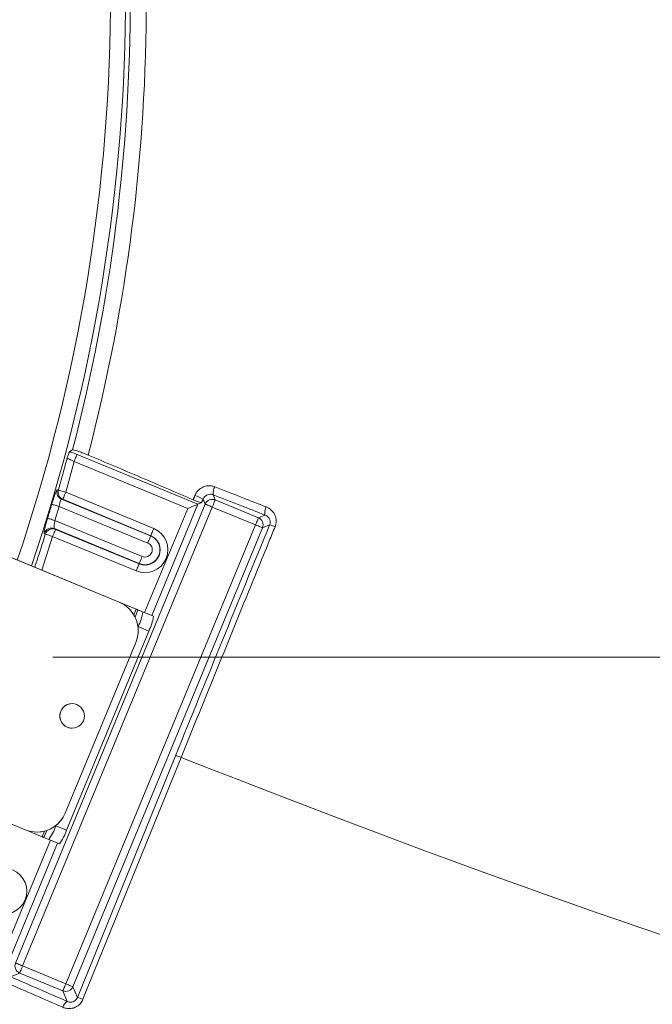
# Model space of a CAD drawing. Units: inches. Extents: x 1.38 to 9.74, y 0.19 to 8.36.
# Drawn here: x 8.74 to 9, y 6.96 to 7.36 of the extents above; entities that cross this region are included whole.
import ezdxf

# ---------------------------------------------------------------- set-up
doc = ezdxf.new("R2010")
doc.units = ezdxf.units.IN
doc.header["$MEASUREMENT"] = 0
doc.styles.add('SLDTEXTSTYLE0', font='TXT', dxfattribs={"width": 0.75})
doc.dimstyles.new('SLDDIMSTYLE3', dxfattribs={"dimtxt": 0.0625, "dimasz": 0.13, "dimexe": 0, "dimexo": 0.0625, "dimgap": 0.015625, "dimtad": 0, "dimtih": 1, "dimtoh": 1, "dimlfac": 40, "dimrnd": 1e-09, "dimzin": 12, "dimdsep": 46, "dimtxsty": 'SLDTEXTSTYLE0', "dimsah": 1, "dimcen": 0.09, "dimadec": 0, "dimazin": 0, "dimtfac": 1, "dimtofl": 0, "dimtmove": 0, "dimatfit": 3, "dimfxl": 0, "dimtolj": 1, "dimtzin": 12, "dimarcsym": 0})
doc.dimstyles.new('SLDDIMSTYLE5', dxfattribs={"dimtxt": 0.0625, "dimasz": 0.13, "dimexe": 0, "dimexo": 0.0625, "dimgap": 0.015625, "dimtad": 0, "dimtih": 1, "dimtoh": 1, "dimlfac": 40, "dimrnd": 1e-09, "dimzin": 12, "dimdsep": 46, "dimtxsty": 'SLDTEXTSTYLE0', "dimsah": 1, "dimcen": 0.09, "dimadec": 0, "dimazin": 0, "dimtfac": 1, "dimtdec": 3, "dimtofl": 0, "dimtmove": 0, "dimatfit": 3, "dimfxl": 0, "dimtolj": 1, "dimtzin": 12, "dimarcsym": 0})

# ---------------------------------------------------------------- blocks, each defined once
blk = doc.blocks.new('*D25')
at = {"color": 7, "linetype": 'Continuous', "lineweight": 0}
for p, q in [((9.61435300921694, 7.096191172148769), (9.61435300921694, 7.346191172148769)), ((8.756756745076034, 7.096191172148769), (9.73935300921694, 7.096191172148769)), ((9.615356025141597, 6.863239512286977), (9.679939359069413, 6.863239512286977)), ((7.820079803139678, 6.586664529781436), (9.73935300921694, 6.586664529781436)), ((9.61435300921694, 6.586664529781436), (9.61435300921694, 6.336664529781436))]:
    blk.add_line(p, q, dxfattribs=at)
for points in [[(9.61435300921694, 7.096191172148769), (9.63435300921694, 7.226191172148769), (9.59435300921694, 7.226191172148769)], [(9.61435300921694, 6.586664529781436), (9.59435300921694, 6.456664529781436), (9.63435300921694, 6.456664529781436)]]:
    blk.add_solid(points, dxfattribs=at)
at = {"color": 7, "linetype": 'Continuous', "lineweight": 0, "char_height": 0.06249999999999999, "attachment_point": 1, "style": 'SLDTEXTSTYLE0'}
for s, insert in [('3', (9.624557414263032, 6.938285412377992)), ('"', (9.689140739024287, 6.891097905408765)), ('20', (9.51379352465027, 6.891097905408765)), ('8', (9.624557414263032, 6.853111802170179))]:
    blk.add_mtext(s, dxfattribs=dict(at, insert=insert))
blk = doc.blocks.new('*D26')
at = {"color": 7, "linetype": 'Continuous', "lineweight": 0}
for p, q in [((7.770079803139679, 6.636664529781436), (7.770079803139679, 8.36338035910646)), ((9.117757785619412, 6.072038703378043), (9.117757785619412, 8.36338035910646)), ((8.458769799791668, 8.24490343096146), (8.569533689404429, 8.24490343096146)), ((7.770079803139679, 8.23838035910646), (8.294707299300338, 8.23838035910646)), ((9.117757785619412, 8.23838035910646), (8.666987533533392, 8.238380359106458))]:
    blk.add_line(p, q, dxfattribs=at)
for points in [[(7.770079803139679, 8.23838035910646), (7.900079803139679, 8.21838035910646), (7.900079803139679, 8.258380359106459)], [(9.117757785619412, 8.23838035910646), (8.987757785619412, 8.258380359106459), (8.987757785619412, 8.21838035910646)]]:
    blk.add_solid(points, dxfattribs=at)
at = {"color": 7, "linetype": 'Continuous', "lineweight": 0, "char_height": 0.06249999999999999, "attachment_point": 1, "style": 'SLDTEXTSTYLE0'}
for s, insert in [('15', (8.467971188913102, 8.319949331052474)), ('53', (8.35720729930034, 8.272761824083249)), ('"', (8.578735078525863, 8.272761824083249)), ('16', (8.467971188913102, 8.234775720844663))]:
    blk.add_mtext(s, dxfattribs=dict(at, insert=insert))

msp = doc.modelspace()

# ---------------------------------------------------------------- linework, layer by layer
at = {"color": 7, "linetype": 'Continuous', "lineweight": 15}
for p, q in [((8.763551077528586, 7.179657429538929), (8.76470747852198, 7.180337706662753)), ((8.766519608928823, 7.178512093853858), (8.815520992541709, 7.158264532359375)), ((8.765330799606, 7.175634972614458), (8.761936995048183, 7.163170782701743)), ((8.811455061979485, 7.156576220442798), (8.765330799606, 7.175634972614458)), ((8.790587078983739, 7.115654086677511), (8.661123296656372, 7.169149142673868)), ((8.661123373290899, 7.169149174462951), (8.790587209830072, 7.11565409604387)), ((8.668088073975403, 7.166269561016767), (8.783614174149406, 7.118533665217442)), ((8.66808815060993, 7.166269592805849), (8.783614304995737, 7.118533674583802)), ((8.761936995048183, 7.163170782701743), (8.797654829200274, 7.14841201389266)), ((8.821758164548333, 7.162154564276962), (8.822633955467992, 7.160044361610552)), ((8.741552373107757, 6.971970090906847), (8.818567916482161, 7.158356094539419)), ((8.759243523296224, 7.157402242403959), (8.757549866809846, 7.151694724133536)), ((8.795226335383614, 7.142534002173595), (8.759243523296224, 7.157402242403959)), ((8.760243254907838, 7.160369885007388), (8.79641946292552, 7.145421717137646)), ((8.796461701658368, 7.14552429892861), (8.76074381329447, 7.160283090160415)), ((8.815520992541709, 7.158264532359375), (8.796845545458593, 7.113067914289828)), ((8.817132308125627, 7.158933692258052), (8.815520992541709, 7.158264532359375)), ((8.818567916482161, 7.158356094539419), (8.817732392963352, 7.160369332106117)), ((8.822633955467992, 7.160044361610552), (8.84015812401602, 7.15280330667116)), ((8.821445015298838, 7.157167231004792), (8.744429471924434, 6.97078122737222)), ((8.793968513910082, 7.114256940459869), (8.811455061979485, 7.156576220442798)), ((8.838969238058668, 7.149926153642678), (8.821445015298838, 7.157167231004792)), ((8.84015812401602, 7.15280330667116), (8.842828519400378, 7.153911922532875)), ((8.757549866809846, 7.151694724133536), (8.79296488318692, 7.137061077806046)), ((8.761953694684264, 6.963540150010105), (8.838969238058668, 7.149926153642678)), ((8.844725024904813, 7.149932308695323), (8.841846467721679, 7.14873729947441)), ((8.791771570586876, 7.134173375898359), (8.757370341071502, 7.14838808743124)), ((8.75781684418127, 7.148083419008679), (8.791729070161365, 7.134070775374674)), ((8.841846467721679, 7.14873729947441), (8.764830924347274, 6.962351295841837)), ((8.79641946292552, 7.145421717137646), (8.796461701658368, 7.14552429892861)), ((8.75662358579303, 7.145195694678269), (8.752236536803526, 7.131499112077619)), ((8.790535757561322, 7.131183073466986), (8.75662358579303, 7.145195694678269)), ((8.791771570586876, 7.134173375898359), (8.791729070161365, 7.134070775374674)), ((8.783614174149406, 7.118533665217442), (8.783614304995737, 7.118533674583802)), ((8.790587078983739, 7.115654086677511), (8.789619172646699, 7.113311506889387)), ((8.791254592625727, 7.11537831159975), (8.790061209067513, 7.11249013115218)), ((8.790587078983739, 7.115654086677511), (8.790587209830072, 7.11565409604387)), ((8.793214280113203, 7.114568330200977), (8.791254592625727, 7.11537831159975)), ((8.791254592625727, 7.11537831159975), (8.795570349274353, 7.113594971452364)), ((8.793214280113203, 7.114568330200977), (8.79753003676183, 7.112784990053591)), ((8.79753003676183, 7.112784990053591), (8.795570349274353, 7.113594971452364)), ((8.76223141915271, 7.025932400319568), (8.79564653088533, 7.106800664083552)), ((8.791258793607454, 7.108409668433198), (8.79133082844851, 7.108583981808217)), ((8.79133082844851, 7.108583981808217), (8.79564653088533, 7.106800664083552)), ((8.790393199071419, 7.10220747646247), (8.761751630938013, 7.032891803642436)), ((8.790393307495028, 7.102207431617027), (8.761751761784346, 7.032891813008797)), ((8.790393307495028, 7.102207431617027), (8.790393199071419, 7.10220747646247)), ((8.745425442183041, 7.026112778720424), (8.629899342009038, 7.073848674519748)), ((8.806518787643638, 7.056183372522269), (8.766652393025776, 6.957966547818452)), ((8.808790923202976, 7.055473657610068), (8.768920388768239, 6.957258461142064)), ((8.761751630938013, 7.032891803642436), (8.761751761784346, 7.032891813008797)), ((8.752398347017376, 7.023233200180491), (8.745608655377696, 7.026038776921552)), ((8.753365164007372, 7.025572992743851), (8.752398347017376, 7.023233200180491)), ((8.754258132447811, 7.025842764113732), (8.753065860659362, 7.022957425102732)), ((8.757915640081361, 7.027715686255149), (8.75798671074535, 7.027887668522564)), ((8.757915640081361, 7.027715686255149), (8.76223141915271, 7.025932400319568)), ((8.737264683439253, 6.977027420413594), (8.755779669830106, 7.021835782903827)), ((8.755025548146838, 7.022147443703958), (8.753065860659362, 7.022957425102732)), ((8.755025548146838, 7.022147443703958), (8.759341304795464, 7.020364103556572)), ((8.758656791069507, 7.020646973581004), (8.738952918721303, 6.97296145806229)), ((8.744429471924434, 6.97078122737222), (8.761953694684264, 6.963540150010105)), ((8.743240694390694, 6.967904029498292), (8.739565095264913, 6.966377542743091)), ((8.76076486293872, 6.960662974558899), (8.743240694390694, 6.967904029498292)), ((8.764830924347274, 6.962351295841837), (8.766652426559421, 6.957966554576184)), ((8.762534917359423, 6.956402042900224), (8.76076486293872, 6.960662974558899))]:
    msp.add_line(p, q, dxfattribs=at)
at = {"color": 7, "linetype": 'Continuous', "lineweight": 15, "flags": 128}
for points in [[(8.766519608928823, 7.178512093853858), (8.766480087035402, 7.178416387595738), (8.76640110115037, 7.178225268561243), (8.766285441057676, 7.177945328167834), (8.766137075579204, 7.17758616190495), (8.765960986249352, 7.177160120697717), (8.765763367415893, 7.176681720253448), (8.765550850528328, 7.176167454017152), (8.765330799606, 7.175634972614458)], [(8.761936995048183, 7.163170782701743), (8.761379428578062, 7.163327882648736), (8.760841213453183, 7.163479581554073), (8.760341014998044, 7.163620508178824), (8.759896089030217, 7.163745874274846), (8.759521898687717, 7.163851315639367), (8.759231463887343, 7.163933161187664), (8.759034720149375, 7.163988571179392), (8.758938640077556, 7.164015677431283)], [(8.761936995048183, 7.163170782701743), (8.761706696941669, 7.162613526504273), (8.76148513064057, 7.162077227852523), (8.761280484128605, 7.161581989959697), (8.761100547456843, 7.161146493475713), (8.760952015652954, 7.160787078576529), (8.760840526186646, 7.160517221578805), (8.76077027210703, 7.160347060090028), (8.76074381329447, 7.160283090160415)], [(8.759243523296224, 7.157402242403959), (8.758687860771165, 7.157564713009628), (8.758151329054124, 7.15772155636006), (8.757652679470487, 7.157867302159078), (8.757209100569659, 7.157996999523123), (8.75683602001057, 7.158106044979483), (8.756546272651883, 7.158190780499798), (8.756349911803847, 7.158248190651946), (8.756253734378427, 7.158276289462688)], [(8.815520992541709, 7.158264532359375), (8.815385710178363, 7.158208370417397), (8.815115659470642, 7.158096214845214), (8.814720058984538, 7.157931934544497), (8.814212473031377, 7.157721156182809), (8.813610396706098, 7.157471181882705), (8.812934345639286, 7.157190476906424), (8.81220761672723, 7.15688870513497), (8.811455061979485, 7.156576220442798)], [(8.818567916482161, 7.158356094539419), (8.818663654529363, 7.158316496011473), (8.818854773563856, 7.158237510126439), (8.819134659745462, 7.158121872456467), (8.819493803585624, 7.157973452766191), (8.819919867215578, 7.157797417648145), (8.820398245237126, 7.157599744602879), (8.820912511473422, 7.157387227715315), (8.821445015298838, 7.157167231004792)], [(8.821445015298838, 7.157167231004792), (8.821665066221165, 7.157699712407487), (8.82187758310873, 7.158213978643783), (8.822075256153996, 7.158692356665329), (8.822251291272043, 7.159118420295284), (8.82239971096232, 7.159477564135446), (8.822515371055013, 7.159757504528856), (8.822594356940046, 7.159948623563349), (8.822633955467992, 7.160044361610552)], [(8.757549866809846, 7.151694724133536), (8.756995650409037, 7.151861612008115), (8.756460650817132, 7.152022773570208), (8.75596334461049, 7.152172534732781), (8.755520907282158, 7.152305759554139), (8.755148712279256, 7.152417866984292), (8.754859613193169, 7.152504937302214), (8.754663554910534, 7.152563999921231), (8.7545673661324, 7.152592992233573)], [(8.838969238058668, 7.149926153642678), (8.839189234769192, 7.150458657468095), (8.839401751656755, 7.150972923704391), (8.83959942470202, 7.151451301725938), (8.839775459820068, 7.151877365355892), (8.839923879510344, 7.152236509196054), (8.840039593814843, 7.152516427166741), (8.840118579699876, 7.152707546201236), (8.84015812401602, 7.15280330667116)], [(8.838969238058668, 7.149926153642678), (8.839501719461364, 7.149706102720351), (8.84001598569766, 7.149493585832785), (8.840494386141929, 7.149295966999325), (8.840920427349161, 7.149119877669475), (8.841279593612045, 7.148971512191002), (8.841559588217258, 7.148855829675585), (8.841750707251753, 7.148776843790552), (8.841846467721679, 7.14873729947441)], [(8.75662358579303, 7.145195694678269), (8.756070910883716, 7.145366769918177), (8.755537331303337, 7.145531978632908), (8.755041310571883, 7.14568546167729), (8.754600024182404, 7.145822083109627), (8.754228679256606, 7.145937013243631), (8.753940129385866, 7.146026332358274), (8.753744405457715, 7.146086970809632), (8.753648214693229, 7.146116725777245)], [(8.75781684418127, 7.148083419008679), (8.757790439580516, 7.148019426656343), (8.757720153711816, 7.147849341802094), (8.757608610033703, 7.147579507227092), (8.75746005580709, 7.147220038116101), (8.757280119135329, 7.14678454163212), (8.757075472623363, 7.146289303739294), (8.756853829687739, 7.145752973298461), (8.75662358579303, 7.145195694678269)], [(8.79641946292552, 7.145421717137646), (8.796393058324767, 7.145357724785308), (8.796322772456067, 7.145187639931061), (8.79621128298976, 7.144917782933335), (8.79606275118587, 7.144558368034151), (8.795882792091385, 7.144122817338364), (8.795678222213946, 7.143627611234618), (8.795456579278321, 7.143091280793787), (8.795226335383614, 7.142534002173595)], [(8.797654829200274, 7.14841201389266), (8.797424585305565, 7.147854735272469), (8.797203019004467, 7.147318436620719), (8.796998372492503, 7.146823198727892), (8.79681843582074, 7.14638770224391), (8.79666990401685, 7.146028287344724), (8.796558414550542, 7.145758430346999), (8.796488160470926, 7.145588268858224), (8.796461701658368, 7.14552429892861)], [(8.790535757561322, 7.131183073466986), (8.790766055667836, 7.131740329664455), (8.790987644391656, 7.132276682528011), (8.791192268480899, 7.132771866209032), (8.791372281787188, 7.133207394482097), (8.791520813591077, 7.133566809381283), (8.791632303057385, 7.133836666379007), (8.791702588926086, 7.134006751233255), (8.791729070161365, 7.134070775374674)], [(8.791771570586876, 7.134173375898359), (8.791798029399436, 7.134237345827973), (8.791868337690858, 7.134407484894026), (8.79197988136897, 7.134677319469028), (8.79212841317286, 7.135036734368213), (8.792308349844621, 7.135472230852196), (8.792512996356587, 7.135967468745021), (8.792734639292211, 7.136503799185856), (8.79296488318692, 7.137061077806046)], [(8.790587078983739, 7.115654086677511), (8.790710650109506, 7.115603039504721), (8.790829938502696, 7.115553763727012), (8.790940932489757, 7.115507918625844), (8.79103976060983, 7.115467042002714), (8.791123106576466, 7.115432632490025), (8.791188052318567, 7.115405770068462), (8.791232397574857, 7.115387428281451), (8.791254592625727, 7.11537831159975)], [(8.790587209830072, 7.11565409604387), (8.791509541377144, 7.115272988382133), (8.792400213230236, 7.114904975590338), (8.793228735932354, 7.114562605026731), (8.793966670708722, 7.114257702832435), (8.794588710012876, 7.114000609572526), (8.795073539239189, 7.113800268223281), (8.79540454715268, 7.113663485925986), (8.795570349274353, 7.113594971452364)], [(8.808790929716459, 7.055473644258156), (8.820170639928907, 7.051010441286735), (8.831475124607563, 7.046603429620802), (8.842696022078135, 7.042255877301486), (8.853824894031801, 7.037971020580834), (8.864853519006955, 7.033752006020002), (8.875773621330188, 7.029602002602872), (8.88657711038623, 7.025524166256959), (8.897255936715254, 7.021521445428922), (8.90780209570287, 7.017596896989025), (8.91820775473647, 7.013753379693038), (8.92846515783797, 7.009993784085811), (8.938566657452895, 7.006320955866748), (8.948504800451271, 7.002737596832558), (8.95827203464587, 6.999246322779064), (8.967861222811178, 6.995849831812974), (8.977265115608084, 6.99255055098197), (8.98647682444737, 6.989351012067342), (8.995489361682587, 6.986253660849494), (9.00429605188174, 6.983260623514355)], [(8.753065860659362, 7.022957425102732), (8.753043665608494, 7.022966541784432), (8.7529993203522, 7.022984883571443), (8.752934374610103, 7.023011745993005), (8.752851028643466, 7.023046155505694), (8.752752200523393, 7.023087032128825), (8.752641260748137, 7.02313285480727), (8.75252191814314, 7.023182153007704), (8.752398347017376, 7.023233200180491)], [(8.741552373107757, 6.971970090906847), (8.741648111154959, 6.9719304923789), (8.741839230189452, 6.971851506493866), (8.742119116371057, 6.971735868823895), (8.74247826021122, 6.971587449133619), (8.742904323841174, 6.971411414015573), (8.74338270186272, 6.971213740970307), (8.743896968099017, 6.971001224082742), (8.744429471924434, 6.97078122737222)], [(8.743240694390694, 6.967904029498292), (8.743280238706836, 6.967999789968218), (8.743359224591869, 6.968190909002711), (8.743474884684563, 6.968470849396121), (8.743623250163035, 6.968830015659005), (8.743799285281082, 6.96925607928896), (8.743996958326347, 6.969734457310507), (8.744209452791189, 6.970248669334998), (8.744429471924434, 6.97078122737222)], [(8.76076486293872, 6.960662974558899), (8.760804407254861, 6.960758735028826), (8.760883393139894, 6.960949854063319), (8.76099905323259, 6.961229794456729), (8.76114741871106, 6.961588960719613), (8.761323508040912, 6.962015001926846), (8.76152110445165, 6.96249334815931), (8.761733621339214, 6.963007614395606), (8.761953694684264, 6.963540150010105)], [(8.761953694684264, 6.963540150010105), (8.76248617608696, 6.963320099087778), (8.763000442323255, 6.963107582200213), (8.763478842767523, 6.962909963366752), (8.763904883974757, 6.962733874036902), (8.76426405023764, 6.962585508558429), (8.764544044842856, 6.962469826043013), (8.764735163877349, 6.962390840157981), (8.764830924347274, 6.962351295841837)]]:
    msp.add_lwpolyline(points, dxfattribs=at)
at = {"color": 7, "linetype": 'Continuous', "lineweight": 15}
msp.add_circle((8.764519800612534, 7.072323214290867), 0.005000000293621497, dxfattribs=at)
for centre, radius, start, end in [((8.06408501952948, 7.365452057565784), 0.7160694212084072, 341.2786529032869, 0.1007473638318146), ((8.063966793526433, 7.365071806201919), 0.7222595029572125, 341.2781730971736, 0.1008677708312724), ((8.063051498953445, 7.363076567768098), 0.7250617713687708, 345.4022049080754, 0.100027307112543), ((8.062953278953819, 7.362694739020275), 0.7317039665801242, 345.4009939636675, 0.1003042409827992), ((8.827516417698003, 7.162598955970063), 0.005775375599265523, 151.2198405050091, 184.4130395258314), ((8.761444481000588, 7.16325367921096), 0.003123973933064336, 164.1960696223773, 247.3861421930572), ((8.761945012837772, 7.163166827766926), 0.003123911478587312, 164.2329679628725, 247.386192550758), ((8.805703927141902, 7.138600975846153), 0.02487057145058228, 61.07642783613358, 69.51219871576197), ((8.821460180123218, 7.157130816034421), 0.003141097958388974, 68.05705385387637, 157.0405422190006), ((8.84753458993974, 7.154796210522491), 0.004788430345116309, 150.2075801652944, 190.641997482111), ((8.838932855438467, 7.149911001414965), 0.003141132404428339, 338.0587504719427, 67.04100505716467), ((8.840012258880984, 7.13325395650329), 0.01733140488930042, 66.47750114460605, 74.22141421570082), ((8.756186894203214, 7.145495233179064), 0.003125564303352403, 67.75086618942956, 162.7417395391272), ((8.756633366676954, 7.145190645634718), 0.003125501047244303, 67.74978501534716, 162.7646042232217), ((8.794095316937497, 7.139797536626658), 0.00932092949460068, 247.5493643422904, 67.54936434228959), ((8.794095385701828, 7.139797536685903), 0.006196405263752079, 247.5493643422975, 67.54936434227831), ((8.79409552811617, 7.139797536808598), 0.006085407145885851, 247.549364342292, 67.54936434229755), ((8.794095596880501, 7.139797536867842), 0.00296088291503561, 247.5493643423084, 67.54936434230754), ((8.7788405753257, 7.106981047626369), 0.0125000042783728, 337.5493154515354, 67.54936434229177), ((8.778840680304327, 7.106981047716814), 0.01250000427837348, 337.5493154515278, 67.54936434229022), ((8.774972719613466, 7.117020926306176), 0.01840569903917813, 332.7168878620496, 352.3424466774088), ((8.779287735738194, 7.115237999030899), 0.01840648797787572, 332.7167869578482, 352.3414801086402), ((8.764519905591161, 7.072323214381311), 0.005000000000000609, 90.04936293219436, 270.0493629322156), ((8.804787532703493, 7.046648727779119), 0.009690528288252235, 65.59872195926523, 79.70848829380319), ((8.75019902589937, 7.037665380955365), 0.01250000427837349, 247.5493643422926, 337.5493154515277), ((8.750199130877997, 7.037665381045809), 0.01250000427837349, 270.0493629322156, 337.5493154515277), ((8.740376749045295, 7.033284773626841), 0.01840183232530234, 322.7546489236175, 342.3839041529932), ((8.74468734360972, 7.031504129164589), 0.01840757314206937, 322.7576941303554, 342.3809515956663), ((8.736812218084834, 7.001166203284649), 0.009320929494601502, 247.5493643422925, 67.54936434228959), ((8.744466028941668, 6.970796361729835), 0.003141182977709671, 158.0585864801091, 247.0400889444208), ((8.761938573598698, 6.96357667498822), 0.00314121742405358, 248.0592037072746, 337.0394717173437), ((8.764927852281033, 6.948457041108797), 0.009664626367744289, 65.59979830746602, 79.7209820537997), ((8.765008246116828, 6.952751680975252), 0.004409364730376559, 124.1198835787613, 163.6879036076636)]:
    msp.add_arc(centre, radius, start, end, dxfattribs=at)
for centre, major_axis, ratio, start_param, end_param in [((8.650280237120937, 6.959476818209407), (0.4303344339129699, -0.1778170847139018), 0.08823350584258972, 1.34351095841308, 1.398383764729367), ((8.649091374367792, 6.95659965571947), (0.4274462792960527, -0.1766236912713204), 0.08930106347135079, 1.343510963988597, 1.398383770304892)]:
    msp.add_ellipse(centre, major_axis=major_axis, ratio=ratio, start_param=start_param, end_param=end_param, dxfattribs=at)
for points, knots in [([(8.762403516496986, 7.176753617399462), (8.7624044121133, 7.176756294478326), (8.762576240004634, 7.177269903720402), (8.76291843194859, 7.178275860825314), (8.763336172150863, 7.179375887441084), (8.763487753097964, 7.17957450079576), (8.763551063546508, 7.179657455156532)], [0, 0, 0, 0, 0.001879246416157675, 0.3605416112653948, 0.7329189572186485, 1, 1, 1, 1]), ([(8.763551063546508, 7.179657455156532), (8.764137653004187, 7.179443201340874), (8.765090289203519, 7.179095247694642), (8.76612285106386, 7.178673968673548), (8.766519608928823, 7.178512093853858)], [0, 0, 0, 0, 0.6157539027914719, 1, 1, 1, 1]), ([(8.77103311704128, 7.178266873438307), (8.770383035822478, 7.178534115764958), (8.769082498605997, 7.179068754486361), (8.767262862672359, 7.179733522561603), (8.765824455362797, 7.180190102440352), (8.764964417441455, 7.180385796313596), (8.764782434726962, 7.180351743778899), (8.764707457114518, 7.180337713997243)], [0, 0, 0, 0, 0.2145425911712368, 0.4292088684750238, 0.6412966633720408, 0.852212778389417, 1, 1, 1, 1]), ([(8.77103311704128, 7.178266873438307), (8.778172018451574, 7.175252490416676), (8.792467641963935, 7.169216199631491), (8.806589702885036, 7.163142404522881), (8.81365953551132, 7.160101721221475)], [0, 0, 0, 0, 0.4993767081318132, 1, 1, 1, 1]), ([(8.758938640077556, 7.164015677431283), (8.759499310362063, 7.166022185695419), (8.76068352145563, 7.170260201176851), (8.761810245319616, 7.174513868682217), (8.762403516496986, 7.176753617399462)], [0, 0, 0, 0, 0.4734546801273363, 1, 1, 1, 1]), ([(8.765330799606, 7.175634972614458), (8.765140793079631, 7.175741800106586), (8.764644491658554, 7.176020835975333), (8.763858401937343, 7.176406547326959), (8.763103926046336, 7.176707605168205), (8.762583400573904, 7.176835107959019), (8.762460647090219, 7.17677949853408), (8.762403516496986, 7.176753617399462)], [0, 0, 0, 0, 0.1391499499304173, 0.3634628726339195, 0.5848873803108877, 0.8068027928058503, 1, 1, 1, 1]), ([(8.822454454320354, 7.165379511683573), (8.82203734672278, 7.16551367519409), (8.820962103849027, 7.165859529260139), (8.819089180928993, 7.16581432422499), (8.817103806620418, 7.165092262730312), (8.815406683208934, 7.163763417551156), (8.814741637069838, 7.16252043436953), (8.814408824834612, 7.161898402322868)], [0, 0, 0, 0, 0.137057494806777, 0.3533143376982938, 0.5689493358182287, 0.7842872447355107, 1, 1, 1, 1]), ([(8.822454454320354, 7.165379511683573), (8.826177028151028, 7.163912849297704), (8.83317452435905, 7.161155895386137), (8.84012576606421, 7.158444401559131), (8.843379040711861, 7.157175385964679)], [0, 0, 0, 0, 0.5319865449026049, 1, 1, 1, 1]), ([(8.756253734378427, 7.158276289462688), (8.756381456577591, 7.158705927358343), (8.75670655881871, 7.159799521452895), (8.757243108489538, 7.161450581324146), (8.757783436069893, 7.162939104863426), (8.758219163250038, 7.163937477901785), (8.758365429768897, 7.164048797398686), (8.758438595427187, 7.164104481805034)], [0, 0, 0, 0, 0.1390119923507588, 0.3538391176481011, 0.5685321102717179, 0.7841704825592388, 1, 1, 1, 1]), ([(8.817732392963352, 7.160369332106117), (8.817898943701609, 7.160682758060479), (8.81823284791113, 7.161311120604104), (8.819082737410696, 7.161983484928014), (8.820075290728735, 7.16235398435438), (8.821010671271308, 7.162386356422247), (8.821549234871512, 7.162219351826888), (8.821758164548333, 7.162154564276962)], [0, 0, 0, 0, 0.2134946431069078, 0.4280182771269733, 0.6442654029322248, 0.8619967736928239, 1, 1, 1, 1]), ([(8.842828519400378, 7.153911922532875), (8.839552603208796, 7.155186952507779), (8.832553001326335, 7.157911290277916), (8.825506695861206, 7.160681077851772), (8.821758164548333, 7.162154564276962)], [0, 0, 0, 0, 0.4680146452029852, 1, 1, 1, 1]), ([(8.760243254907838, 7.160369885007388), (8.760185263422654, 7.160350825101301), (8.760069542144732, 7.160312791298884), (8.759840542729448, 7.159813802129429), (8.759601060242897, 7.159050211288625), (8.759394517664123, 7.158195137958097), (8.759286241945397, 7.157626564857028), (8.759243523296224, 7.157402242403959)], [0, 0, 0, 0, 0.2153149783841346, 0.4296583261246942, 0.6436685061215504, 0.8594144628678143, 0.9999999999999999, 0.9999999999999999, 0.9999999999999999, 0.9999999999999999]), ([(8.817132308125627, 7.158933692258052), (8.817059821311286, 7.158930447886639), (8.816914836923972, 7.158923958662276), (8.816306170696441, 7.159090659657236), (8.815489738543807, 7.159367814810766), (8.814559758181725, 7.159721686997401), (8.813947705796322, 7.159980068463484), (8.81365953551132, 7.160101721221475)], [0, 0, 0, 0, 0.205744652685357, 0.4115198423835119, 0.6163362613611625, 0.8193610685212603, 1, 1, 1, 1]), ([(8.842828519400378, 7.153911922532875), (8.84317417811742, 7.153750297760178), (8.843854754602651, 7.153432070519535), (8.844592264718663, 7.152565886873131), (8.84497241171137, 7.151534416600615), (8.844961220343597, 7.150603695064298), (8.844784830707743, 7.150102306901382), (8.844725024904813, 7.149932308695323)], [0, 0, 0, 0, 0.2449104105186412, 0.4822105104544086, 0.700420015460994, 0.8984258829589805, 1, 1, 1, 1]), ([(8.846929381128694, 7.149145180976158), (8.847047369741704, 7.149484350373258), (8.84739368833338, 7.150479875830746), (8.847441477357483, 7.152304507589955), (8.846758548517274, 7.154377993114769), (8.845368713756763, 7.156163600572042), (8.84404165639938, 7.156838433682353), (8.843379040711861, 7.157175385964679)], [0, 0, 0, 0, 0.1084716765410821, 0.3183846076224071, 0.5406894062573157, 0.7706607004104334, 1, 1, 1, 1]), ([(8.7532020516143, 7.146422523281345), (8.7531806126428, 7.146464758072666), (8.753121842039212, 7.146580536209608), (8.753204603749424, 7.147319796069187), (8.753500822998953, 7.148722612995715), (8.753969127896557, 7.150554015390252), (8.75436801123263, 7.151913530440798), (8.7545673661324, 7.152592992233573)], [0, 0, 0, 0, 0.1259173527085868, 0.3451769512474743, 0.5641641277206458, 0.7821768703368414, 1, 1, 1, 1]), ([(8.757549866809846, 7.151694724133536), (8.757484623426814, 7.151338871005073), (8.7573538755946, 7.150625740830473), (8.757242456548664, 7.149658082525735), (8.757214652530877, 7.14890489458272), (8.757267766862574, 7.148493329115863), (8.757342997248331, 7.148416142339432), (8.757370341071502, 7.14838808743124)], [0, 0, 0, 0, 0.2180322956978656, 0.4369370300937294, 0.6564964099414567, 0.8751475041603198, 1, 1, 1, 1]), ([(8.806518808104414, 7.056183350162391), (8.812864660337523, 7.071802404090185), (8.825558015554062, 7.103044574939583), (8.838335467892223, 7.134301709130155), (8.844725024904813, 7.149932308695323)], [0, 0, 0, 0, 0.4999349758084214, 0.9999999999999999, 0.9999999999999999, 0.9999999999999999, 0.9999999999999999]), ([(8.749346187883765, 7.132693392544733), (8.749505544696419, 7.1331705274412), (8.75099401897061, 7.137627211826909), (8.75239617457807, 7.142112042952448), (8.753648214693229, 7.146116725777245)], [0, 0, 0, 0, 0.1070605084793781, 1, 1, 1, 1]), ([(8.846929381128694, 7.149145180976158), (8.846142337339531, 7.147217974443007), (8.842207107792898, 7.137581915819415), (8.833872336397414, 7.117148610527654), (8.821940660651784, 7.087848224284082), (8.813174349935663, 7.066265605658118), (8.808790929716459, 7.055473644258156)], [0, 0, 0, 0, 0.06169962634516016, 0.3084989627673623, 0.6542285887000843, 1, 1, 1, 1]), ([(8.766652426559421, 6.957966554576184), (8.766502310977817, 6.95766678875981), (8.766204271881836, 6.957071634466276), (8.76539377166581, 6.956419174405537), (8.76444198187589, 6.956081628725175), (8.76343884920125, 6.956063198297557), (8.762836219840356, 6.956289097748045), (8.762534917359423, 6.956402042900224)], [0, 0, 0, 0, 0.1947996020523294, 0.3867546371472452, 0.581602622357164, 0.7908097811345125, 1, 1, 1, 1]), ([(8.760776375885065, 6.953990136330526), (8.761371756523955, 6.953787701430278), (8.762588979735398, 6.953373834328642), (8.7645667690416, 6.953486471264256), (8.766423657110652, 6.954201920795557), (8.768000691336296, 6.955482996163988), (8.768613741976848, 6.956666479102115), (8.768920383228862, 6.95725844437525)], [0, 0, 0, 0, 0.1949949181845, 0.3986564644938357, 0.5975633432479869, 0.7987055683196087, 1, 1, 1, 1])]:
    msp.add_open_spline(points, degree=3, knots=knots, dxfattribs=at)
for points in [[(8.758438595427187, 7.164104481805034), (8.758938640077556, 7.164015677431283)], [(8.81365953551132, 7.160101721221475), (8.814408824834612, 7.161898402322868)], [(8.7545673661324, 7.152592992233573), (8.756253734378427, 7.158276289462688)], [(8.76074381329447, 7.160283090160415), (8.760243254907838, 7.160369885007388)], [(8.817732392963352, 7.160369332106117), (8.817132308125627, 7.158933692258052)], [(8.753648214693229, 7.146116725777245), (8.7532020516143, 7.146422523281345)], [(8.757370341071502, 7.14838808743124), (8.75781684418127, 7.148083419008679)], [(8.750209795232939, 7.02516536607816), (8.75020992607927, 7.025165375444519)]]:
    msp.add_open_spline(points, degree=1, dxfattribs=at)

# ---------------------------------------------------------------- dimensions: what is measured, and where the dimension line sits
at = {"color": 7, "linetype": 'Continuous', "lineweight": 0}
dim = msp.add_linear_dim(base=(9.117757785619412, 8.238380359106461), p1=(7.770079803139679, 6.586664529781436), p2=(9.117757785619412, 6.022038703378043), dimstyle='SLDDIMSTYLE5', dxfattribs=at)
dim.commit()
dim.dimension.update_dxf_attribs({"geometry": '*D26', "text_midpoint": (8.480847416416866, 8.238380359106461), "dimtype": 160})
dim = msp.add_linear_dim(base=(9.614353009216941, 7.096191172148769), p1=(7.770079803139679, 6.586664529781436), p2=(8.706756745076035, 7.096191172148769), angle=90.0000000000002, dimstyle='SLDDIMSTYLE3', dxfattribs=at)
dim.commit()
dim.dimension.update_dxf_attribs({"geometry": '*D25', "text_midpoint": (9.614353009216941, 6.856716440431978), "dimtype": 160})

doc.saveas('drawing.dxf')
